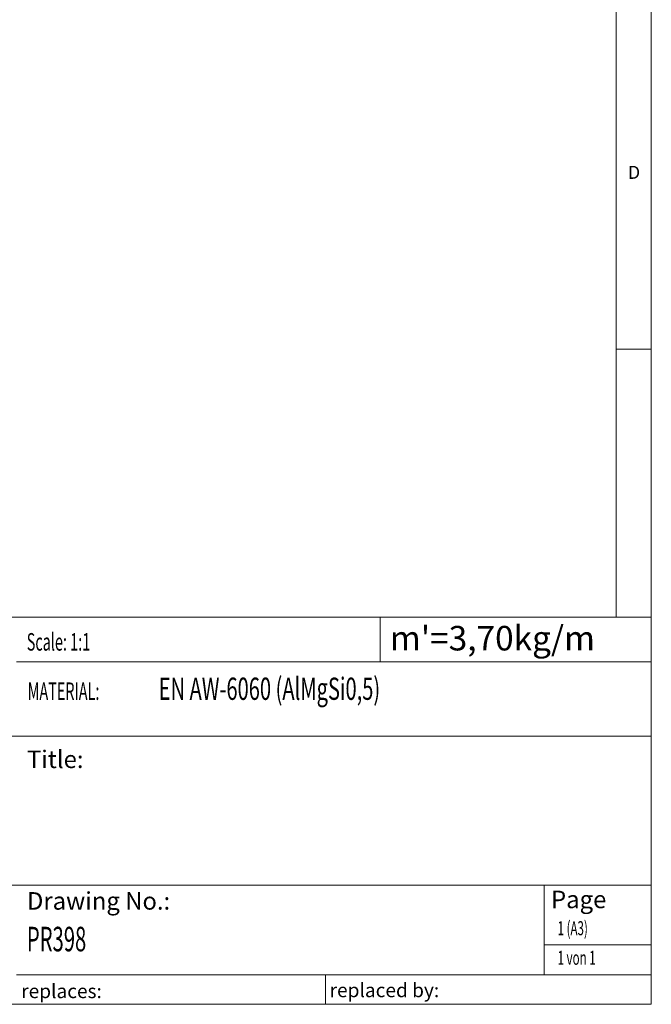
# Model space of a CAD drawing. Units: millimetres. Extents: x 5 to 415, y 0 to 297.
# Drawn here: x 325 to 415, y 5 to 146 of the extents above; entities that cross this region are included whole.
import ezdxf
from ezdxf.enums import TextEntityAlignment as Align

# ---------------------------------------------------------------- set-up
doc = ezdxf.new("R2010")
doc.units = ezdxf.units.MM
doc.styles.add('SLDTEXTSTYLE0', font='TXT', dxfattribs={"width": 0.605})
doc.styles.add('SLDTEXTSTYLE1', font='TXT', dxfattribs={"width": 0.663})
doc.styles.add('SLDTEXTSTYLE2', font='TXT', dxfattribs={"width": 0.75})

# ---------------------------------------------------------------- blocks, each defined once
blk = doc.blocks.new('SW_NOTE_0_33')
at = {"color": 0, "linetype": 'Continuous', "lineweight": 0, "insert": (0, 3.22), "char_height": 2.5, "attachment_point": 1, "style": 'SLDTEXTSTYLE0'}
blk.add_mtext('Drawing No.:', dxfattribs=at)
blk = doc.blocks.new('SW_NOTE_0_34')
at = {"color": 0, "linetype": 'Continuous', "lineweight": 0, "insert": (0, 3.22), "char_height": 2.5, "attachment_point": 1, "style": 'SLDTEXTSTYLE0'}
blk.add_mtext('Title:', dxfattribs=at)
blk = doc.blocks.new('SW_NOTE_0_35')
at = {"color": 0, "linetype": 'Continuous', "lineweight": 0, "insert": (0, 3.22), "char_height": 2.5, "attachment_point": 1, "style": 'SLDTEXTSTYLE0'}
blk.add_mtext('Page', dxfattribs=at)
blk = doc.blocks.new('Schriftfeld')
at = {"color": 7, "linetype": 'Continuous', "lineweight": 18}
for p, q in [((104.8, 60.25), (292, 60.25)), ((253.28, 53.88), (253.28, 60.25)), ((292, 5), (292, 60.25)), ((292, 53.88), (201.32, 53.88)), ((292, 43.25), (104.8, 43.25)), ((158.14, 22), (292, 22)), ((276.68, 9.25), (276.68, 22)), ((292, 13.5), (276.68, 13.5)), ((201.32, 9.23), (292, 9.23)), ((245.48, 5), (245.48, 9.25)), ((104.8, 5), (292, 5))]:
    blk.add_line(p, q, dxfattribs=at)
at = {"color": 7, "linetype": 'Continuous', "lineweight": 0}
for name, p in [('SW_NOTE_0_34', (202.83, 38)), ('SW_NOTE_0_33', (202.83, 17.79)), ('SW_NOTE_0_35', (277.68, 18))]:
    blk.add_blockref(name, p, dxfattribs=at)
for tag, height, style, width, p in [('AUTOATTR8', 2.5, 'SLDTEXTSTYLE0', 0.605, (202.8, 57.92)), ('AUTOATTR11', 2.5, 'SLDTEXTSTYLE0', 0.605, (254.27, 58.15)), ('AUTOATTR12_0', 2.5, 'SLDTEXTSTYLE0', 0.605, (202.94, 50.88)), ('AUTOATTR12_1', 3.17, 'SLDTEXTSTYLE1', 0.663, (220.01, 51.63)), ('AUTOATTR13', 3.5, 'SLDTEXTSTYLE0', 0.605, (202.83, 15.98)), ('AUTOATTR9', 2, 'SLDTEXTSTYLE0', 0.605, (278.61, 16.82)), ('AUTOATTR10', 2, 'SLDTEXTSTYLE0', 0.605, (278.61, 12.59))]:
    blk.add_attdef(tag, text='', height=height, dxfattribs=dict(at, style=style, width=width)).set_placement(p, align=Align.TOP_LEFT)
for tag in ['AUTOATTR7', 'AUTOATTR4', 'AUTOATTR3', 'AUTOATTR2', 'AUTOATTR0']:
    blk.add_attdef(tag, (0, 0), '', height=3.5, dxfattribs=at)

msp = doc.modelspace()

# ---------------------------------------------------------------- linework, layer by layer
at = {"color": 8, "linetype": 'Continuous', "lineweight": 18, "true_color": 0x808080}
for p, q in [((415, 60.25), (415, 292)), ((410, 287), (410, 60.25)), ((410, 98.5), (415, 98.5))]:
    msp.add_line(p, q, dxfattribs=at)

# ---------------------------------------------------------------- block references
at = {"color": 7, "linetype": 'Continuous'}
ref = msp.add_blockref('Schriftfeld', (123, 0), dxfattribs=at)
ref.add_attrib('AUTOATTR13', 'PR398', dxfattribs={"color": 7, "linetype": 'Continuous', "lineweight": 0, "height": 3.5, "style": 'SLDTEXTSTYLE0', "width": 0.605}).set_placement((325.826, 11.47), align=Align.BOTTOM_LEFT)
ref.add_attrib('AUTOATTR12_0', 'MATERIAL: ', dxfattribs={"color": 7, "linetype": 'Continuous', "lineweight": 0, "height": 2.5, "style": 'SLDTEXTSTYLE0', "width": 0.605}).set_placement((325.936, 47.657), align=Align.BOTTOM_LEFT)
ref.add_attrib('AUTOATTR12_1', 'EN AW-6060 (AlMgSi0,5)', dxfattribs={"color": 7, "linetype": 'Continuous', "lineweight": 0, "height": 3.175, "style": 'SLDTEXTSTYLE1', "width": 0.663}).set_placement((344.643, 47.462), align=Align.BOTTOM_LEFT)
ref.add_attrib('AUTOATTR10', '1 von 1', dxfattribs={"color": 7, "linetype": 'Continuous', "lineweight": 0, "height": 2, "style": 'SLDTEXTSTYLE0', "width": 0.605}).set_placement((401.611, 10.01), align=Align.BOTTOM_LEFT)
ref.add_attrib('AUTOATTR9', '1 (A3)', dxfattribs={"color": 7, "linetype": 'Continuous', "lineweight": 0, "height": 2, "style": 'SLDTEXTSTYLE0', "width": 0.605}).set_placement((401.611, 14.237), align=Align.BOTTOM_LEFT)
ref.add_attrib('AUTOATTR8', 'Scale: 1:1', dxfattribs={"color": 7, "linetype": 'Continuous', "lineweight": 0, "height": 2.5, "style": 'SLDTEXTSTYLE0', "width": 0.605}).set_placement((325.797, 54.7), align=Align.BOTTOM_LEFT)

# ---------------------------------------------------------------- texts
at = {"color": 8, "linetype": 'Continuous', "lineweight": 0, "true_color": 0x808080, "insert": (411.667, 124.668), "char_height": 1.852, "attachment_point": 1, "style": 'SLDTEXTSTYLE2'}
msp.add_mtext('D', dxfattribs=at)
at = {"color": 7, "linetype": 'Continuous', "lineweight": 0, "attachment_point": 1}
for s, insert, char_height, style in [("m'=3,70kg/m", (377.66, 59.006), 3.5, 'SLDTEXTSTYLE2'), ('replaces:', (325.013, 7.884), 2, 'SLDTEXTSTYLE0'), ('replaced by:', (369.059, 8.017), 2, 'SLDTEXTSTYLE0')]:
    msp.add_mtext(s, dxfattribs=dict(at, insert=insert, char_height=char_height, style=style))

doc.saveas('drawing.dxf')
